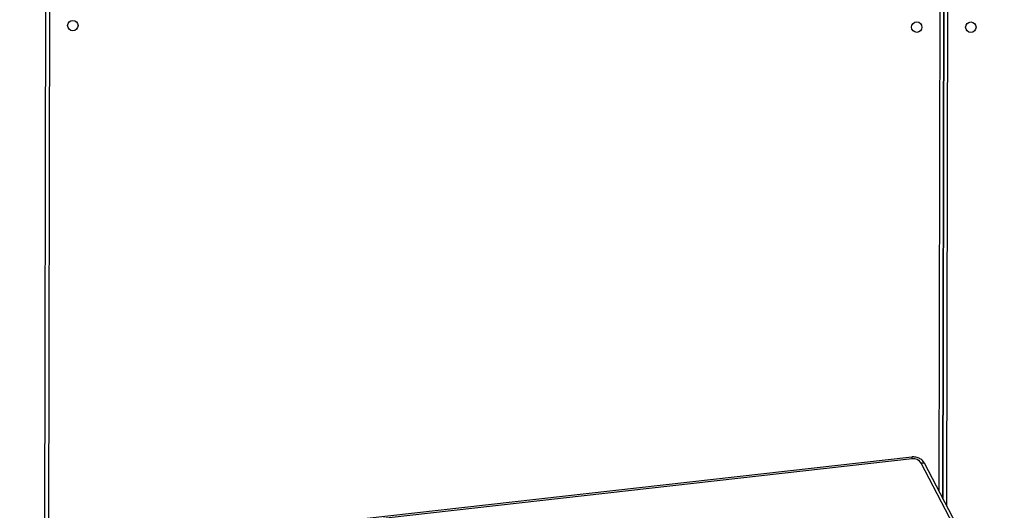
# Model space of a CAD drawing. Units: millimetres. Extents: x -7699 to 351495, y -3372 to 12499.
# Drawn here: x -1805 to -1005, y 9412 to 9811 of the extents above; entities that cross this region are included whole.
import ezdxf

# ---------------------------------------------------------------- set-up
doc = ezdxf.new("R2010")
doc.units = ezdxf.units.MM
doc.layers.add('Toestel 2D', color=7, linetype='Continuous', lineweight=20)

# ---------------------------------------------------------------- blocks, each defined once
blk = doc.blocks.new('3031-1')
at = {"color": 7, "linetype": 'Continuous', "lineweight": 25}
for p, q in [((2161.325, 712.148), (2168.641, 697.748)), ((2161.591, 712.134), (2168.906, 697.734)), ((2169.63, 697.374), (2242.239, 704.67)), ((2169.662, 697.225), (2242.271, 704.522)), ((2240.228, 704.317), (2239.469, 649.164)), ((2167.17, 700.643), (2166.476, 650.167)), ((2166.476, 650.168), (2167.17, 700.643))]:
    blk.add_line(p, q, dxfattribs=at)
at = {"color": 8, "linetype": 'Continuous', "lineweight": 25}
for p, q in [((2239.17, 649.268), (2239.927, 704.286)), ((2166.177, 650.272), (2166.878, 701.218)), ((2167.462, 700.068), (2166.777, 650.264))]:
    blk.add_line(p, q, dxfattribs=at)
at = {"color": 8, "linetype": 'Continuous', "lineweight": 25, "flags": 128}
blk.add_lwpolyline([(2168.906, 697.734), (2168.853, 697.716), (2168.801, 697.705), (2168.754, 697.701), (2168.713, 697.704), (2168.679, 697.714), (2168.654, 697.73), (2168.641, 697.748)], dxfattribs=at)
at = {"color": 7, "linetype": 'Continuous', "lineweight": 25}
for centre in [(2164.443, 662.346), (2168.843, 662.286), (2237.436, 661.343)]:
    blk.add_circle(centre, 0.425, dxfattribs=at)
blk.add_arc((2169.536, 698.092), 0.725, 209.66429, 277.47766, dxfattribs=at)
at = {"color": 8, "linetype": 'Continuous', "lineweight": 25}
blk.add_arc((2170.04, 697.384), 0.41, 181.48678, 202.86217, dxfattribs=at)
at = {"color": 7, "linetype": 'Continuous', "lineweight": 25}
blk.add_open_spline([(2168.641, 697.748), (2168.658, 697.717), (2168.701, 697.638), (2168.795, 697.525), (2168.923, 697.414), (2169.072, 697.325), (2169.235, 697.261), (2169.41, 697.224), (2169.554, 697.217), (2169.638, 697.223), (2169.662, 697.225)], degree=3, knots=[0, 0, 0, 0, 0.08949, 0.228868, 0.369079, 0.510542, 0.653174, 0.796744, 0.941057, 1, 1, 1, 1], dxfattribs=at)
blk = doc.blocks.new('VPL-16-3031-1-GM')
at = {"layer": 'Toestel 2D', "xscale": 10, "yscale": 10, "zscale": 10, "rotation": 180.684123942369}
blk.add_blockref('3031-1', (20531.76, 16686.44), dxfattribs=at)

msp = doc.modelspace()

# ---------------------------------------------------------------- block references
msp.add_blockref('VPL-16-3031-1-GM', (0, 0))

doc.saveas('drawing.dxf')
